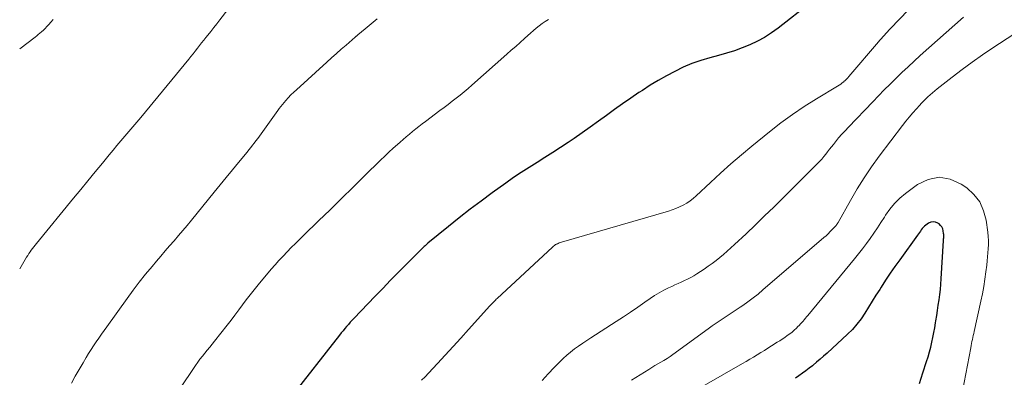
# Model space of a CAD drawing. Units: feet. Extents: x 1950000 to 1955029, y 505000 to 510001.
# Drawn here: x 1950000 to 1950137, y 507390 to 507439 of the extents above; entities that cross this region are included whole.
import ezdxf

# ---------------------------------------------------------------- set-up
doc = ezdxf.new("R2010")
doc.units = ezdxf.units.FT
doc.header["$LTSCALE"] = 100
doc.header["$MEASUREMENT"] = 0
doc.layers.add('CONTOUR INDEX', color=32, linetype='Continuous', lineweight=25)
doc.layers.add('CONTOUR INTERMEDIATE', color=40, linetype='Continuous', lineweight=15)

msp = doc.modelspace()

# ---------------------------------------------------------------- linework, layer by layer
at = {"layer": 'CONTOUR INDEX', "flags": 128}
for points, elevation in [([(1950110, 507441.7), (1950105.53, 507438.2), (1950104.6, 507437.53), (1950103.63, 507436.91), (1950102.62, 507436.37), (1950101.58, 507435.88), (1950100.51, 507435.45), (1950099.43, 507435.05), (1950098.33, 507434.7), (1950097.22, 507434.39), (1950095.99, 507434.06), (1950094.74, 507433.68), (1950093.51, 507433.26), (1950092.31, 507432.75), (1950091.13, 507432.18), (1950089.98, 507431.56), (1950088.84, 507430.92), (1950087.72, 507430.24), (1950086.62, 507429.54), (1950086.15, 507429.23), (1950085.01, 507428.46), (1950083.87, 507427.67), (1950082.74, 507426.87), (1950081.62, 507426.06), (1950080.51, 507425.24), (1950079.38, 507424.43), (1950078.25, 507423.63), (1950077.12, 507422.85), (1950076.32, 507422.3), (1950075.25, 507421.58), (1950074.16, 507420.87), (1950073.07, 507420.18), (1950071.97, 507419.5), (1950070.87, 507418.82), (1950069.78, 507418.11), (1950068.71, 507417.39), (1950067.65, 507416.64), (1950065.74, 507415.27), (1950064.19, 507414.13), (1950062.66, 507412.98), (1950061.14, 507411.8), (1950059.65, 507410.6), (1950056.77, 507408.25), (1950056.72, 507408.21), (1950056.67, 507408.17), (1950056.63, 507408.13), (1950056.58, 507408.09), (1950056.53, 507408.05), (1950056.49, 507408.01), (1950056.44, 507407.96), (1950056.39, 507407.92), (1950056.27, 507407.8), (1950056.17, 507407.7), (1950056.06, 507407.6), (1950055.96, 507407.49), (1950055.85, 507407.39), (1950053.83, 507405.36), (1950052.71, 507404.24), (1950051.6, 507403.12), (1950050.5, 507401.98), (1950049.41, 507400.84), (1950046.51, 507397.82), (1950046.25, 507397.54), (1950045.99, 507397.25), (1950045.73, 507396.96), (1950045.48, 507396.67), (1950045.23, 507396.37), (1950044.98, 507396.07), (1950044.73, 507395.77), (1950044.49, 507395.47), (1950037.57, 507386.65)], 980), ([(1950125.16, 507388.74), (1950125.63, 507390.2), (1950126.16, 507391.81), (1950126.36, 507392.47), (1950126.56, 507393.13), (1950126.73, 507393.8), (1950126.89, 507394.47), (1950127.03, 507395.15), (1950127.17, 507395.82), (1950127.29, 507396.5), (1950127.41, 507397.18), (1950127.45, 507397.45), (1950127.57, 507398.18), (1950127.69, 507398.91), (1950127.79, 507399.64), (1950127.9, 507400.37), (1950128, 507401.1), (1950128.08, 507401.83), (1950128.14, 507402.56), (1950128.2, 507403.3), (1950128.51, 507408.62), (1950128.52, 507408.74), (1950128.53, 507408.87), (1950128.54, 507408.99), (1950128.54, 507409.11), (1950128.55, 507409.24), (1950128.55, 507409.36), (1950128.54, 507409.48), (1950128.52, 507409.61), (1950128.48, 507409.97), (1950128.4, 507410.26), (1950128.28, 507410.52), (1950128.11, 507410.74), (1950127.89, 507410.94), (1950127.73, 507411.06), (1950127.4, 507411.2), (1950127.06, 507411.26), (1950126.74, 507411.19), (1950126.41, 507411.04), (1950126.07, 507410.78), (1950125.89, 507410.63), (1950125.72, 507410.48), (1950125.57, 507410.3), (1950125.43, 507410.12), (1950125.3, 507409.93), (1950125.17, 507409.75), (1950125.03, 507409.56), (1950124.9, 507409.37), (1950122.42, 507405.97), (1950121.75, 507405.03), (1950121.1, 507404.08), (1950120.46, 507403.12), (1950119.83, 507402.15), (1950119.64, 507401.83), (1950119.12, 507401.01), (1950118.61, 507400.19), (1950118.1, 507399.37), (1950117.59, 507398.54), (1950117.06, 507397.74), (1950116.48, 507396.98), (1950115.84, 507396.26), (1950115.16, 507395.58), (1950112.31, 507392.95), (1950111.84, 507392.52), (1950111.36, 507392.1), (1950110.86, 507391.69), (1950110.37, 507391.28), (1950110.27, 507391.21), (1950109.81, 507390.85), (1950109.35, 507390.5), (1950108.88, 507390.16), (1950108.41, 507389.82), (1950107.92, 507389.49)], 960)]:
    msp.add_lwpolyline(points, dxfattribs=dict(at, elevation=elevation))
at = {"layer": 'CONTOUR INTERMEDIATE', "flags": 128}
for points, elevation in [([(1950033.73, 507447.03), (1950027.83, 507439.35), (1950027.42, 507438.81), (1950027, 507438.28), (1950026.58, 507437.74), (1950026.16, 507437.21), (1950025.91, 507436.9), (1950025.61, 507436.53), (1950025.31, 507436.15), (1950025.02, 507435.77), (1950024.72, 507435.39), (1950024.43, 507435.01), (1950024.13, 507434.64), (1950023.83, 507434.26), (1950023.53, 507433.89), (1950016.84, 507425.76), (1950016.3, 507425.1), (1950015.75, 507424.45), (1950015.2, 507423.79), (1950014.64, 507423.15), (1950014.09, 507422.5), (1950013.53, 507421.85), (1950012.99, 507421.19), (1950012.44, 507420.54), (1950011.51, 507419.41), (1950010.51, 507418.18), (1950009.5, 507416.96), (1950008.5, 507415.73), (1950007.49, 507414.51), (1950002.33, 507408.23), (1950002.15, 507408), (1950001.97, 507407.77), (1950001.79, 507407.53), (1950001.61, 507407.3), (1950001.44, 507407.06), (1950001.28, 507406.81), (1950001.12, 507406.57), (1950000.96, 507406.32), (1950000, 507404.71)], 992), ([(1950126.1, 507443.32), (1950121.13, 507438.13), (1950120.92, 507437.9), (1950120.71, 507437.68), (1950120.5, 507437.45), (1950120.3, 507437.23), (1950120.09, 507437), (1950119.88, 507436.77), (1950119.68, 507436.54), (1950119.48, 507436.31), (1950115.35, 507431.45), (1950115.19, 507431.28), (1950115.02, 507431.1), (1950114.85, 507430.93), (1950114.67, 507430.77), (1950114.64, 507430.74), (1950114.43, 507430.57), (1950114.23, 507430.41), (1950114.01, 507430.26), (1950113.79, 507430.12), (1950110.83, 507428.35), (1950109.14, 507427.29), (1950107.5, 507426.18), (1950105.9, 507425.01), (1950104.33, 507423.78), (1950101.87, 507421.77), (1950100.4, 507420.54), (1950098.94, 507419.29), (1950097.51, 507418.01), (1950096.1, 507416.71), (1950094.11, 507414.84), (1950093.69, 507414.48), (1950093.25, 507414.14), (1950092.79, 507413.83), (1950092.3, 507413.55), (1950091.8, 507413.31), (1950091.29, 507413.09), (1950090.77, 507412.89), (1950090.24, 507412.72), (1950075.36, 507408.41), (1950075.2, 507408.36), (1950075.05, 507408.3), (1950074.9, 507408.24), (1950074.75, 507408.17), (1950074.71, 507408.15), (1950074.54, 507408.06), (1950074.39, 507407.96), (1950074.24, 507407.85), (1950074.1, 507407.73), (1950066.43, 507400.58), (1950066.3, 507400.46), (1950066.17, 507400.33), (1950066.04, 507400.2), (1950065.91, 507400.07), (1950065.79, 507399.94), (1950065.66, 507399.81), (1950065.54, 507399.67), (1950065.41, 507399.54), (1950062.44, 507396.25), (1950061.37, 507395.06), (1950060.29, 507393.88), (1950059.21, 507392.7), (1950058.12, 507391.53), (1950056.85, 507390.17), (1950056.39, 507389.68), (1950055.92, 507389.21)], 976), ([(1950004.65, 507439.4), (1950004.35, 507439.05), (1950004.05, 507438.71), (1950003.74, 507438.36), (1950003.59, 507438.2), (1950003.43, 507438.04), (1950003.27, 507437.88), (1950003.1, 507437.74), (1950003.02, 507437.66), (1950002.81, 507437.49), (1950002.59, 507437.31), (1950002.37, 507437.13), (1950002.15, 507436.96), (1950000, 507435.33)], 996), ([(1950049.73, 507439.48), (1950049.17, 507439.02), (1950048.62, 507438.56), (1950048.06, 507438.1), (1950047.04, 507437.25), (1950047, 507437.21), (1950046.95, 507437.18), (1950046.91, 507437.14), (1950046.86, 507437.1), (1950046.82, 507437.06), (1950046.77, 507437.03), (1950046.73, 507436.99), (1950046.68, 507436.95), (1950045.42, 507435.84), (1950044.74, 507435.25), (1950044.06, 507434.66), (1950043.39, 507434.06), (1950042.72, 507433.45), (1950038.5, 507429.63), (1950038.12, 507429.27), (1950037.74, 507428.9), (1950037.37, 507428.51), (1950037.01, 507428.12), (1950036.78, 507427.85), (1950036.55, 507427.58), (1950036.33, 507427.31), (1950036.11, 507427.03), (1950035.9, 507426.74), (1950033.57, 507423.48), (1950033.34, 507423.16), (1950033.11, 507422.84), (1950032.87, 507422.52), (1950032.63, 507422.2), (1950032.39, 507421.89), (1950032.14, 507421.57), (1950031.89, 507421.26), (1950031.64, 507420.95), (1950030.44, 507419.5), (1950029.59, 507418.46), (1950028.74, 507417.42), (1950027.89, 507416.39), (1950027.05, 507415.35), (1950023.9, 507411.48), (1950023.3, 507410.75), (1950022.7, 507410.03), (1950022.09, 507409.32), (1950021.47, 507408.61), (1950020.86, 507407.9), (1950020.24, 507407.19), (1950019.63, 507406.48), (1950019.02, 507405.76), (1950018.41, 507405.04), (1950017.51, 507403.95), (1950016.63, 507402.84), (1950015.78, 507401.72), (1950014.95, 507400.58), (1950012.13, 507396.63), (1950011.76, 507396.1), (1950011.39, 507395.58), (1950011.02, 507395.05), (1950010.65, 507394.52), (1950010.29, 507393.99), (1950009.94, 507393.45), (1950009.59, 507392.91), (1950009.26, 507392.36), (1950008.81, 507391.61), (1950008.26, 507390.68), (1950007.73, 507389.74), (1950007.22, 507388.78)], 988), ([(1950073.55, 507439.42), (1950073.12, 507439.12), (1950072.7, 507438.82), (1950072.28, 507438.51), (1950071.87, 507438.18), (1950071.46, 507437.85), (1950071.07, 507437.52), (1950070.67, 507437.17), (1950070.23, 507436.76), (1950069.61, 507436.21), (1950069, 507435.66), (1950068.38, 507435.11), (1950067.77, 507434.56), (1950062.91, 507430.25), (1950062.37, 507429.78), (1950061.83, 507429.33), (1950061.28, 507428.88), (1950060.72, 507428.45), (1950060.16, 507428.02), (1950059.59, 507427.59), (1950059.03, 507427.16), (1950058.46, 507426.74), (1950056.44, 507425.22), (1950055.99, 507424.87), (1950055.54, 507424.52), (1950055.09, 507424.17), (1950054.65, 507423.82), (1950054.21, 507423.45), (1950053.77, 507423.09), (1950053.34, 507422.72), (1950052.92, 507422.34), (1950052.56, 507422.02), (1950051.96, 507421.48), (1950051.37, 507420.93), (1950050.79, 507420.37), (1950050.21, 507419.81), (1950047.99, 507417.63), (1950046.39, 507416.06), (1950044.79, 507414.49), (1950043.18, 507412.93), (1950041.57, 507411.36), (1950039.53, 507409.39), (1950038.95, 507408.81), (1950038.36, 507408.23), (1950037.78, 507407.65), (1950037.2, 507407.06), (1950036.63, 507406.47), (1950036.07, 507405.86), (1950035.52, 507405.25), (1950034.99, 507404.63), (1950033.16, 507402.46), (1950032.6, 507401.78), (1950032.05, 507401.09), (1950031.52, 507400.39), (1950030.99, 507399.68), (1950030.47, 507398.97), (1950029.95, 507398.26), (1950029.41, 507397.56), (1950028.87, 507396.87), (1950027.12, 507394.64), (1950026.78, 507394.22), (1950026.44, 507393.8), (1950026.1, 507393.39), (1950025.75, 507392.97), (1950025.41, 507392.55), (1950025.08, 507392.13), (1950024.77, 507391.69), (1950024.46, 507391.25), (1950022.18, 507387.86)], 984), ([(1950131.32, 507439.74), (1950125.29, 507434.38), (1950124.43, 507433.61), (1950123.58, 507432.83), (1950122.74, 507432.03), (1950121.92, 507431.23), (1950121.1, 507430.41), (1950120.28, 507429.59), (1950119.47, 507428.77), (1950118.67, 507427.94), (1950115.29, 507424.41), (1950114.83, 507423.92), (1950114.37, 507423.42), (1950113.93, 507422.91), (1950113.5, 507422.39), (1950113.2, 507422.01), (1950112.93, 507421.67), (1950112.66, 507421.33), (1950112.39, 507420.99), (1950112.13, 507420.65), (1950111.86, 507420.31), (1950111.58, 507419.98), (1950111.29, 507419.66), (1950110.99, 507419.35), (1950106.17, 507414.55), (1950104.9, 507413.3), (1950103.63, 507412.05), (1950102.34, 507410.82), (1950101.05, 507409.59), (1950099.44, 507408.07), (1950098.95, 507407.61), (1950098.44, 507407.15), (1950097.93, 507406.71), (1950097.41, 507406.27), (1950096.88, 507405.85), (1950096.34, 507405.44), (1950095.79, 507405.05), (1950095.22, 507404.67), (1950094.18, 507404), (1950093.77, 507403.74), (1950093.35, 507403.5), (1950092.92, 507403.28), (1950092.48, 507403.06), (1950092.04, 507402.86), (1950091.6, 507402.65), (1950091.15, 507402.45), (1950090.71, 507402.25), (1950090.25, 507402.03), (1950089.59, 507401.71), (1950088.94, 507401.36), (1950088.32, 507400.97), (1950087.7, 507400.56), (1950086.96, 507400.04), (1950085.98, 507399.35), (1950084.99, 507398.68), (1950083.99, 507398.02), (1950082.99, 507397.37), (1950079.47, 507395.11), (1950078.89, 507394.73), (1950078.32, 507394.34), (1950077.75, 507393.95), (1950077.19, 507393.54), (1950076.64, 507393.11), (1950076.11, 507392.67), (1950075.6, 507392.2), (1950075.1, 507391.71), (1950074.37, 507390.95), (1950073.52, 507390.06), (1950072.69, 507389.15)], 972), ([(1950140.3, 507438.66), (1950135.4, 507435.46), (1950133.95, 507434.48), (1950132.51, 507433.48), (1950131.1, 507432.44), (1950129.71, 507431.38), (1950127.62, 507429.74), (1950127.29, 507429.48), (1950126.97, 507429.21), (1950126.66, 507428.93), (1950126.35, 507428.64), (1950126.05, 507428.34), (1950125.75, 507428.04), (1950125.46, 507427.74), (1950125.18, 507427.43), (1950124.74, 507426.95), (1950124.24, 507426.39), (1950123.76, 507425.82), (1950123.29, 507425.24), (1950122.83, 507424.65), (1950119.57, 507420.36), (1950118.49, 507418.88), (1950117.46, 507417.37), (1950116.49, 507415.81), (1950115.56, 507414.22), (1950113.86, 507411.15), (1950113.82, 507411.08), (1950113.78, 507411.01), (1950113.74, 507410.94), (1950113.69, 507410.88), (1950113.65, 507410.81), (1950113.6, 507410.75), (1950113.55, 507410.69), (1950113.5, 507410.63), (1950113.05, 507410.16), (1950112.77, 507409.87), (1950112.48, 507409.59), (1950112.19, 507409.31), (1950111.88, 507409.05), (1950103.39, 507401.75), (1950102.71, 507401.19), (1950102.02, 507400.64), (1950101.31, 507400.11), (1950100.59, 507399.6), (1950100.25, 507399.36), (1950099.69, 507398.98), (1950099.13, 507398.61), (1950098.56, 507398.24), (1950098, 507397.87), (1950097.43, 507397.5), (1950096.87, 507397.13), (1950096.32, 507396.74), (1950095.77, 507396.35), (1950090.87, 507392.78), (1950090.47, 507392.5), (1950090.06, 507392.22), (1950089.63, 507391.96), (1950089.2, 507391.71), (1950088.77, 507391.47), (1950088.34, 507391.22), (1950087.92, 507390.96), (1950087.5, 507390.7), (1950085.11, 507389.19)], 968), ([(1950131.18, 507387.68), (1950132.31, 507393.72), (1950132.36, 507394.01), (1950132.42, 507394.29), (1950132.47, 507394.57), (1950132.53, 507394.85), (1950132.6, 507395.13), (1950132.66, 507395.41), (1950132.72, 507395.7), (1950132.78, 507395.98), (1950133.72, 507400.2), (1950133.94, 507401.22), (1950134.12, 507402.24), (1950134.28, 507403.26), (1950134.42, 507404.29), (1950134.53, 507405.22), (1950134.59, 507405.79), (1950134.65, 507406.36), (1950134.7, 507406.93), (1950134.75, 507407.5), (1950134.77, 507408.07), (1950134.77, 507408.64), (1950134.73, 507409.21), (1950134.68, 507409.78), (1950134.45, 507411.47), (1950134.1, 507412.79), (1950133.56, 507414), (1950132.75, 507415.03), (1950131.75, 507415.96), (1950130.99, 507416.5), (1950129.45, 507417.18), (1950127.92, 507417.46), (1950126.39, 507417.14), (1950124.88, 507416.42), (1950123.25, 507415.18), (1950122.45, 507414.52), (1950121.71, 507413.8), (1950121.06, 507413), (1950120.45, 507412.16), (1950120.29, 507411.9), (1950119.81, 507411.15), (1950119.32, 507410.4), (1950118.82, 507409.66), (1950118.31, 507408.93), (1950117.79, 507408.2), (1950117.26, 507407.49), (1950116.71, 507406.78), (1950116.15, 507406.09), (1950109.63, 507398.22), (1950109.47, 507398.02), (1950109.3, 507397.82), (1950109.14, 507397.61), (1950108.97, 507397.41), (1950108.8, 507397.21), (1950108.63, 507397.02), (1950108.45, 507396.83), (1950108.26, 507396.65), (1950108.05, 507396.44), (1950107.75, 507396.17), (1950107.44, 507395.9), (1950107.12, 507395.65), (1950106.79, 507395.41), (1950106.77, 507395.4), (1950106.43, 507395.16), (1950106.09, 507394.92), (1950105.74, 507394.69), (1950105.38, 507394.47), (1950104.61, 507393.98), (1950104.1, 507393.66), (1950103.6, 507393.35), (1950103.1, 507393.04), (1950102.59, 507392.73), (1950102.08, 507392.42), (1950101.57, 507392.11), (1950101.06, 507391.81), (1950100.55, 507391.51), (1950090.2, 507385.6)], 964)]:
    msp.add_lwpolyline(points, dxfattribs=dict(at, elevation=elevation))

doc.saveas('drawing.dxf')
